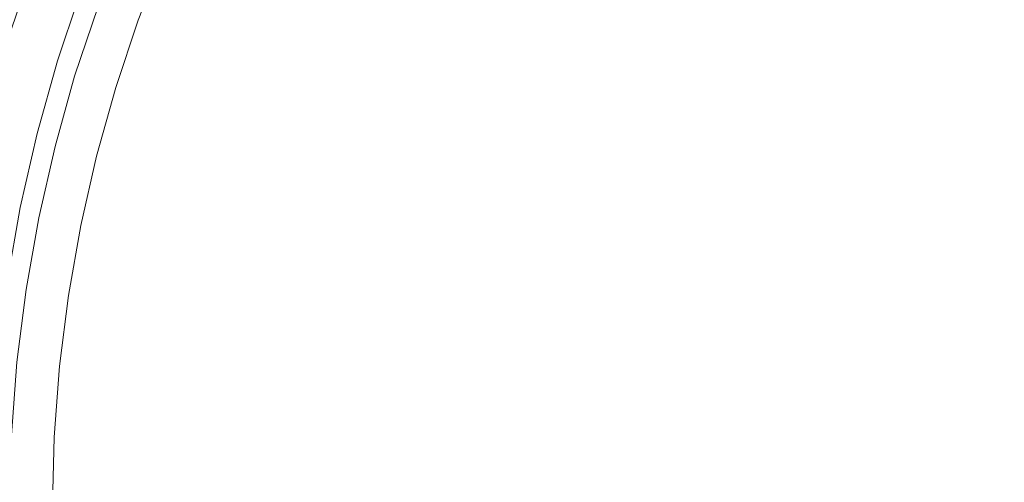
# Model space of a CAD drawing. Extents: x 0 to 1500, y -700 to 0.
# Drawn here: x 250 to 265, y -375 to -368 of the extents above; entities that cross this region are included whole.
import ezdxf

# ---------------------------------------------------------------- set-up
doc = ezdxf.new("R2010")
doc.units = 0
doc.header["$LTSCALE"] = 500
doc.header["$MEASUREMENT"] = 0
doc.layers.add('BONA_CERAMIKA', color=7, linetype='Continuous')
doc.layers.add('BONA_CHROM', color=7, linetype='Continuous')

msp = doc.modelspace()

# ---------------------------------------------------------------- linework, layer by layer
at = {"layer": 'BONA_CERAMIKA', "lineweight": 0, "invisible_edges": 15}
for points in [[(231.19, -369.03, 124.563), (280.959, -367.033, 124.563), (280.465, -358.046, 124.563), (230.641, -359.046, 124.563)], [(231.19, -369.03, 124.563), (232.103, -378.965, 124.563), (281.781, -375.975, 124.563), (280.959, -367.033, 124.563)]]:
    msp.add_3dface(points, dxfattribs=at)
at = {"layer": 'BONA_CHROM', "lineweight": 0}
for points, invisible_edges in [([(266.114, -365.023, 142.681), (265.059, -364.875, 142.638), (266.849, -367.8, 142.711), (268.605, -368.7, 142.783)], 15), ([(265.102, -364.875, 141.592), (266.158, -365.023, 141.634), (268.649, -368.7, 141.736), (266.893, -367.8, 141.665)], 15), ([(266.849, -367.8, 142.711), (264.289, -365.497, 142.607), (264.232, -366.547, 142.605), (267.402, -369.673, 142.733)], 15), ([(264.332, -365.497, 141.56), (266.893, -367.8, 141.665), (267.445, -369.673, 141.687), (264.275, -366.547, 141.558)], 15), ([(262.688, -368.403, 142.542), (262.536, -367.362, 142.535), (259.891, -365.575, 142.428), (259.644, -366.397, 142.417)], 15), ([(262.579, -367.362, 141.489), (262.731, -368.403, 141.494), (259.688, -366.397, 141.37), (259.934, -365.575, 141.38)], 15), ([(263.168, -366.603, 142.561), (261.906, -366.217, 142.509), (262.536, -367.362, 142.535), (265.502, -369.128, 142.656)], 15), ([(261.95, -366.217, 141.463), (263.211, -366.603, 141.514), (265.546, -369.128, 141.609), (262.579, -367.362, 141.489)], 15), ([(258.237, -368.285, 142.359), (258.341, -367.473, 142.364), (256.146, -366.316, 142.275), (255.855, -367.189, 142.262)], 15), ([(258.384, -367.473, 141.317), (258.281, -368.285, 141.313), (255.898, -367.189, 141.215), (256.189, -366.316, 141.227)], 15), ([(258.968, -366.936, 142.39), (261.654, -368.663, 142.499), (262.688, -368.403, 142.542), (259.644, -366.397, 142.417)], 15), ([(261.698, -368.663, 141.452), (259.012, -366.936, 141.342), (259.688, -366.397, 141.37), (262.731, -368.403, 141.494)], 15), ([(251.501, -367.609, 141.68), (252.384, -367.927, 142.052), (252.786, -366.944, 142.069), (251.906, -366.578, 141.697)], 7), ([(255.855, -367.189, 142.262), (254.269, -366.459, 142.197), (253.907, -367.402, 142.182), (255.601, -368.094, 142.252)], 15), ([(254.337, -366.47, 141.152), (255.898, -367.189, 141.215), (255.644, -368.094, 141.205), (253.975, -367.412, 141.137)], 15), ([(264.232, -366.547, 142.605), (263.168, -366.603, 142.561), (265.502, -369.128, 142.656), (267.402, -369.673, 142.733)], 15), ([(263.211, -366.603, 141.514), (264.275, -366.547, 141.558), (267.445, -369.673, 141.687), (265.546, -369.128, 141.609)], 15), ([(252.111, -367.813, 140.851), (251.91, -367.738, 140.528), (252.306, -366.722, 140.544), (252.504, -366.809, 140.868)], 15), ([(252.597, -367.988, 141.028), (252.111, -367.813, 140.851), (252.504, -366.809, 140.868), (252.994, -367.011, 141.045)], 13), ([(250.349, -368.262, 128.714), (249.799, -368.096, 128.549), (250.182, -366.955, 128.565), (250.723, -367.147, 128.729)], 15), ([(250.264, -367, 129.66), (249.883, -368.134, 129.644), (250.104, -368.203, 129.824), (250.481, -367.079, 129.84)], 11), ([(252.786, -366.944, 142.069), (252.384, -367.927, 142.052), (253.486, -368.322, 142.166), (253.907, -367.402, 142.182)], 15), ([(252.597, -367.988, 141.028), (252.994, -367.011, 141.045), (253.975, -367.412, 141.137), (253.555, -368.332, 141.12)], 15), ([(258.341, -367.473, 142.364), (260.341, -368.527, 142.445), (261.654, -368.663, 142.499), (258.968, -366.936, 142.39)], 15), ([(260.385, -368.527, 141.399), (258.384, -367.473, 141.317), (259.012, -366.936, 141.342), (261.698, -368.663, 141.452)], 15), ([(250.481, -367.079, 129.84), (250.104, -368.203, 129.824), (250.355, -368.284, 130.356), (250.728, -367.173, 130.37)], 15), ([(250.349, -368.262, 128.714), (250.723, -367.147, 128.729), (251.252, -367.341, 129.175), (250.887, -368.429, 129.16)], 11), ([(250.355, -368.284, 130.356), (250.529, -368.352, 131.558), (250.898, -367.251, 131.574), (250.728, -367.173, 130.37)], 15), ([(258.158, -369.139, 142.356), (258.237, -368.285, 142.359), (255.855, -367.189, 142.262), (255.601, -368.094, 142.252)], 15), ([(258.281, -368.285, 141.313), (258.202, -369.139, 141.31), (255.644, -368.094, 141.205), (255.898, -367.189, 141.215)], 15), ([(250.433, -368.404, 138.129), (250.411, -368.411, 139.228), (250.776, -367.32, 139.244), (250.799, -367.311, 138.144)], 15), ([(250.776, -367.32, 139.244), (250.411, -368.411, 139.228), (250.452, -368.435, 140.123), (250.817, -367.347, 140.137)], 15), ([(250.49, -368.404, 136.746), (250.433, -368.404, 138.129), (250.799, -367.311, 138.144), (250.856, -367.311, 136.761)], 15), ([(250.927, -367.311, 135.047), (250.561, -368.404, 135.032), (250.49, -368.404, 136.746), (250.856, -367.311, 136.761)], 15), ([(250.529, -368.352, 131.558), (250.591, -368.39, 133.221), (250.957, -367.296, 133.236), (250.898, -367.251, 131.574)], 15), ([(250.957, -367.296, 133.236), (250.591, -368.39, 133.221), (250.561, -368.404, 135.032), (250.927, -367.311, 135.047)], 15), ([(250.887, -368.429, 129.16), (251.252, -367.341, 129.175), (251.671, -367.501, 130.041), (251.315, -368.567, 130.027)], 15), ([(250.817, -367.347, 140.137), (250.452, -368.435, 140.123), (250.633, -368.498, 140.922), (250.993, -367.421, 140.937)], 15), ([(250.633, -368.498, 140.922), (251.146, -368.66, 141.664), (251.501, -367.609, 141.68), (250.993, -367.421, 140.937)], 15), ([(253.907, -367.402, 142.182), (253.486, -368.322, 142.166), (255.132, -368.912, 142.233), (255.601, -368.094, 142.252)], 15), ([(253.555, -368.332, 141.12), (253.975, -367.412, 141.137), (255.644, -368.094, 141.205), (255.175, -368.912, 141.186)], 15), ([(261.185, -369.529, 142.48), (260.341, -368.527, 142.445), (258.341, -367.473, 142.364), (258.237, -368.285, 142.359)], 15), ([(260.385, -368.527, 141.399), (261.228, -369.529, 141.433), (258.281, -368.285, 141.313), (258.384, -367.473, 141.317)], 15), ([(265.502, -369.128, 142.656), (262.536, -367.362, 142.535), (262.688, -368.403, 142.542), (266.415, -370.859, 142.694)], 15), ([(262.579, -367.362, 141.489), (265.546, -369.128, 141.609), (266.458, -370.859, 141.647), (262.731, -368.403, 141.494)], 15), ([(251.146, -368.66, 141.664), (252.031, -368.929, 142.038), (252.384, -367.927, 142.052), (251.501, -367.609, 141.68)], 7), ([(251.534, -368.65, 131.451), (251.315, -368.567, 130.027), (251.671, -367.501, 130.041), (251.887, -367.597, 131.466)], 15), ([(251.601, -368.691, 133.205), (251.534, -368.65, 131.451), (251.887, -367.597, 131.466), (251.951, -367.645, 133.22)], 15), ([(251.42, -368.712, 139.212), (251.441, -368.705, 138.158), (251.792, -367.662, 138.173), (251.77, -367.669, 139.227)], 15), ([(251.42, -368.712, 139.212), (251.77, -367.669, 139.227), (251.802, -367.692, 139.999), (251.454, -368.732, 139.984)], 15), ([(251.441, -368.705, 138.158), (251.498, -368.705, 136.787), (251.849, -367.662, 136.802), (251.792, -367.662, 138.173)], 15), ([(251.454, -368.732, 139.984), (251.802, -367.692, 139.999), (251.91, -367.738, 140.528), (251.563, -368.77, 140.514)], 15), ([(251.57, -368.705, 135.06), (251.919, -367.662, 135.074), (251.849, -367.662, 136.802), (251.498, -368.705, 136.787)], 15), ([(251.768, -368.836, 140.837), (251.563, -368.77, 140.514), (251.91, -367.738, 140.528), (252.111, -367.813, 140.851)], 15), ([(251.601, -368.691, 133.205), (251.951, -367.645, 133.22), (251.919, -367.662, 135.074), (251.57, -368.705, 135.06)], 15), ([(252.249, -368.982, 141.014), (251.768, -368.836, 140.837), (252.111, -367.813, 140.851), (252.597, -367.988, 141.028)], 13), ([(252.384, -367.927, 142.052), (252.031, -368.929, 142.038), (253.115, -369.255, 142.15), (253.486, -368.322, 142.166)], 15), ([(252.249, -368.982, 141.014), (252.597, -367.988, 141.028), (253.555, -368.332, 141.12), (253.185, -369.262, 141.104)], 15), ([(250.349, -368.262, 128.714), (250.031, -369.394, 128.7), (249.475, -369.255, 128.537), (249.799, -368.096, 128.549)], 15), ([(250.355, -368.284, 130.356), (250.104, -368.203, 129.824), (249.784, -369.344, 129.812), (250.039, -369.413, 130.343)], 15), ([(255.132, -368.912, 142.233), (257.603, -369.798, 142.333), (258.158, -369.139, 142.356), (255.601, -368.094, 142.252)], 15), ([(257.646, -369.798, 141.287), (255.175, -368.912, 141.186), (255.644, -368.094, 141.205), (258.202, -369.139, 141.31)], 15), ([(250.349, -368.262, 128.714), (250.887, -368.429, 129.16), (250.577, -369.533, 129.148), (250.031, -369.394, 128.7)], 13), ([(250.216, -369.469, 131.546), (250.529, -368.352, 131.558), (250.355, -368.284, 130.356), (250.039, -369.413, 130.343)], 15), ([(250.279, -369.501, 133.208), (250.591, -368.39, 133.221), (250.529, -368.352, 131.558), (250.216, -369.469, 131.546)], 15), ([(253.486, -368.322, 142.166), (253.115, -369.255, 142.15), (254.711, -369.732, 142.216), (255.132, -368.912, 142.233)], 15), ([(253.185, -369.262, 141.104), (253.555, -368.332, 141.12), (255.175, -368.912, 141.186), (254.754, -369.732, 141.169)], 15), ([(261.539, -370.52, 142.495), (261.185, -369.529, 142.48), (258.237, -368.285, 142.359), (258.158, -369.139, 142.356)], 15), ([(261.228, -369.529, 141.433), (261.584, -370.52, 141.448), (258.202, -369.139, 141.31), (258.281, -368.285, 141.313)], 15), ([(250.1, -369.519, 139.215), (250.411, -368.411, 139.228), (250.433, -368.404, 138.129), (250.122, -369.512, 138.117)], 15), ([(250.452, -368.435, 140.123), (250.411, -368.411, 139.228), (250.1, -369.519, 139.215), (250.143, -369.538, 140.11)], 15), ([(250.122, -369.512, 138.117), (250.433, -368.404, 138.129), (250.49, -368.404, 136.746), (250.179, -369.512, 136.734)], 15), ([(250.633, -368.498, 140.922), (250.452, -368.435, 140.123), (250.143, -369.538, 140.11), (250.326, -369.591, 140.91)], 15), ([(250.49, -368.404, 136.746), (250.561, -368.404, 135.032), (250.25, -369.512, 135.02), (250.179, -369.512, 136.734)], 15), ([(250.561, -368.404, 135.032), (250.591, -368.39, 133.221), (250.279, -369.501, 133.208), (250.25, -369.512, 135.02)], 15), ([(250.849, -369.729, 141.653), (251.146, -368.66, 141.664), (250.633, -368.498, 140.922), (250.326, -369.591, 140.91)], 15), ([(250.887, -368.429, 129.16), (251.315, -368.567, 130.027), (251.011, -369.649, 130.015), (250.577, -369.533, 129.148)], 15), ([(261.654, -368.663, 142.499), (260.341, -368.527, 142.445), (261.185, -369.529, 142.48), (264.444, -370.69, 142.613)], 15), ([(260.385, -368.527, 141.399), (261.698, -368.663, 141.452), (264.487, -370.69, 141.566), (261.228, -369.529, 141.433)], 15), ([(262.688, -368.403, 142.542), (261.654, -368.663, 142.499), (264.444, -370.69, 142.613), (266.415, -370.859, 142.694)], 15), ([(261.698, -368.663, 141.452), (262.731, -368.403, 141.494), (266.458, -370.859, 141.647), (264.487, -370.69, 141.566)], 15), ([(251.76, -369.957, 142.027), (252.031, -368.929, 142.038), (251.146, -368.66, 141.664), (250.849, -369.729, 141.653)], 11), ([(251.534, -368.65, 131.451), (251.234, -369.718, 131.439), (251.011, -369.649, 130.015), (251.315, -368.567, 130.027)], 15), ([(251.601, -368.691, 133.205), (251.302, -369.753, 133.193), (251.234, -369.718, 131.439), (251.534, -368.65, 131.451)], 15), ([(251.42, -368.712, 139.212), (251.123, -369.77, 139.2), (251.144, -369.765, 138.147), (251.441, -368.705, 138.158)], 15), ([(251.42, -368.712, 139.212), (251.454, -368.732, 139.984), (251.158, -369.787, 139.973), (251.123, -369.77, 139.2)], 15), ([(251.441, -368.705, 138.158), (251.144, -369.765, 138.147), (251.201, -369.765, 136.776), (251.498, -368.705, 136.787)], 15), ([(251.454, -368.732, 139.984), (251.563, -368.77, 140.514), (251.268, -369.82, 140.502), (251.158, -369.787, 139.973)], 15), ([(251.57, -368.705, 135.06), (251.498, -368.705, 136.787), (251.201, -369.765, 136.776), (251.273, -369.765, 135.048)], 15), ([(251.768, -368.836, 140.837), (251.477, -369.874, 140.826), (251.268, -369.82, 140.502), (251.563, -368.77, 140.514)], 15), ([(251.601, -368.691, 133.205), (251.57, -368.705, 135.06), (251.273, -369.765, 135.048), (251.302, -369.753, 133.193)], 15), ([(252.249, -368.982, 141.014), (251.978, -369.999, 141.003), (251.477, -369.874, 140.826), (251.768, -368.836, 140.837)], 11), ([(253.115, -369.255, 142.15), (252.031, -368.929, 142.038), (251.76, -369.957, 142.027), (252.899, -370.234, 142.142)], 15), ([(252.249, -368.982, 141.014), (253.185, -369.262, 141.104), (252.969, -370.239, 141.096), (251.978, -369.999, 141.003)], 15), ([(254.711, -369.732, 142.216), (257.093, -370.445, 142.313), (257.603, -369.798, 142.333), (255.132, -368.912, 142.233)], 15), ([(257.136, -370.445, 141.266), (254.754, -369.732, 141.169), (255.175, -368.912, 141.186), (257.646, -369.798, 141.287)], 15), ([(254.711, -369.732, 142.216), (253.115, -369.255, 142.15), (252.899, -370.234, 142.142), (254.599, -370.644, 142.211)], 15), ([(253.185, -369.262, 141.104), (254.754, -369.732, 141.169), (254.642, -370.644, 141.164), (252.969, -370.239, 141.096)], 15), ([(257.603, -369.798, 142.333), (260.579, -370.974, 142.455), (261.539, -370.52, 142.495), (258.158, -369.139, 142.356)], 15), ([(260.622, -370.974, 141.408), (257.646, -369.798, 141.287), (258.202, -369.139, 141.31), (261.584, -370.52, 141.448)], 15), ([(250.031, -369.394, 128.7), (250.577, -369.533, 129.148), (250.322, -370.651, 129.137), (249.771, -370.54, 128.69)], 13), ([(250.326, -369.591, 140.91), (250.143, -369.538, 140.11), (249.888, -370.655, 140.1), (250.074, -370.698, 140.899)], 15), ([(250.577, -369.533, 129.148), (251.011, -369.649, 130.015), (250.761, -370.745, 130.005), (250.322, -370.651, 129.137)], 15), ([(264.444, -370.69, 142.613), (261.185, -369.529, 142.48), (261.539, -370.52, 142.495), (265.682, -372.212, 142.663)], 15), ([(261.228, -369.529, 141.433), (264.487, -370.69, 141.566), (265.725, -372.212, 141.617), (261.584, -370.52, 141.448)], 15), ([(250.604, -370.808, 141.644), (250.849, -369.729, 141.653), (250.326, -369.591, 140.91), (250.074, -370.698, 140.899)], 15), ([(251.541, -370.994, 142.019), (251.76, -369.957, 142.027), (250.849, -369.729, 141.653), (250.604, -370.808, 141.644)], 11), ([(251.234, -369.718, 131.439), (250.988, -370.8, 131.429), (250.761, -370.745, 130.005), (251.011, -369.649, 130.015)], 15), ([(251.302, -369.753, 133.193), (251.058, -370.828, 133.183), (250.988, -370.8, 131.429), (251.234, -369.718, 131.439)], 15), ([(251.123, -369.77, 139.2), (250.879, -370.841, 139.19), (250.9, -370.837, 138.136), (251.144, -369.765, 138.147)], 15), ([(251.123, -369.77, 139.2), (251.158, -369.787, 139.973), (250.914, -370.855, 139.962), (250.879, -370.841, 139.19)], 15), ([(251.144, -369.765, 138.147), (250.9, -370.837, 138.136), (250.956, -370.837, 136.765), (251.201, -369.765, 136.776)], 15), ([(251.158, -369.787, 139.973), (251.268, -369.82, 140.502), (251.027, -370.881, 140.493), (250.914, -370.855, 139.962)], 15), ([(251.273, -369.765, 135.048), (251.201, -369.765, 136.776), (250.956, -370.837, 136.765), (251.028, -370.837, 135.038)], 15), ([(251.477, -369.874, 140.826), (251.238, -370.926, 140.815), (251.027, -370.881, 140.493), (251.268, -369.82, 140.502)], 15), ([(251.302, -369.753, 133.193), (251.273, -369.765, 135.048), (251.028, -370.837, 135.038), (251.058, -370.828, 133.183)], 15), ([(251.978, -369.999, 141.003), (251.758, -371.029, 140.994), (251.238, -370.926, 140.815), (251.477, -369.874, 140.826)], 11), ([(257.152, -371.261, 142.315), (257.093, -370.445, 142.313), (254.711, -369.732, 142.216), (254.599, -370.644, 142.211)], 15), ([(257.136, -370.445, 141.266), (257.195, -371.261, 141.269), (254.642, -370.644, 141.164), (254.754, -369.732, 141.169)], 15), ([(257.093, -370.445, 142.313), (259.264, -371.094, 142.401), (260.579, -370.974, 142.455), (257.603, -369.798, 142.333)], 15), ([(259.307, -371.094, 141.355), (257.136, -370.445, 141.266), (257.646, -369.798, 141.287), (260.622, -370.974, 141.408)], 15), ([(252.899, -370.234, 142.142), (251.76, -369.957, 142.027), (251.541, -370.994, 142.019), (252.73, -371.228, 142.134)], 15), ([(251.978, -369.999, 141.003), (252.969, -370.239, 141.096), (252.799, -371.233, 141.089), (251.758, -371.029, 140.994)], 15), ([(254.599, -370.644, 142.211), (252.899, -370.234, 142.142), (252.73, -371.228, 142.134), (254.528, -371.581, 142.209)], 15), ([(252.969, -370.239, 141.096), (254.642, -370.644, 141.164), (254.572, -371.581, 141.161), (252.799, -371.233, 141.089)], 15), ([(260.29, -371.914, 142.443), (259.264, -371.094, 142.401), (257.093, -370.445, 142.313), (257.152, -371.261, 142.315)], 15), ([(259.307, -371.094, 141.355), (260.333, -371.914, 141.397), (257.195, -371.261, 141.269), (257.136, -370.445, 141.266)], 15), ([(249.567, -371.697, 128.681), (249.771, -370.54, 128.69), (250.322, -370.651, 129.137), (250.123, -371.781, 129.129)], 11), ([(261.539, -370.52, 142.495), (260.579, -370.974, 142.455), (263.715, -372.425, 142.584), (265.682, -372.212, 142.663)], 15), ([(260.622, -370.974, 141.408), (261.584, -370.52, 141.448), (265.725, -372.212, 141.617), (263.758, -372.425, 141.536)], 15), ([(249.876, -371.816, 140.892), (250.411, -371.897, 141.636), (250.604, -370.808, 141.644), (250.074, -370.698, 140.899)], 15), ([(250.123, -371.781, 129.129), (250.322, -370.651, 129.137), (250.761, -370.745, 130.005), (250.567, -371.85, 129.996)], 15), ([(250.795, -371.893, 131.421), (250.567, -371.85, 129.996), (250.761, -370.745, 130.005), (250.988, -370.8, 131.429)], 15), ([(257.243, -372.113, 142.319), (257.152, -371.261, 142.315), (254.599, -370.644, 142.211), (254.528, -371.581, 142.209)], 15), ([(257.195, -371.261, 141.269), (257.286, -372.113, 141.272), (254.572, -371.581, 141.161), (254.642, -370.644, 141.164)], 15), ([(266.415, -370.859, 142.694), (264.444, -370.69, 142.613), (265.682, -372.212, 142.663), (273.014, -375.207, 142.963)], 15), ([(264.487, -370.69, 141.566), (266.458, -370.859, 141.647), (273.057, -375.207, 141.916), (265.725, -372.212, 141.617)], 15), ([(250.411, -371.897, 141.636), (251.34, -372.035, 142.01), (251.541, -370.994, 142.019), (250.604, -370.808, 141.644)], 7), ([(250.688, -371.924, 139.182), (250.71, -371.921, 138.129), (250.9, -370.837, 138.136), (250.879, -370.841, 139.19)], 15), ([(250.688, -371.924, 139.182), (250.879, -370.841, 139.19), (250.914, -370.855, 139.962), (250.724, -371.934, 139.955)], 15), ([(250.71, -371.921, 138.129), (250.767, -371.921, 136.758), (250.956, -370.837, 136.765), (250.9, -370.837, 138.136)], 15), ([(250.724, -371.934, 139.955), (250.914, -370.855, 139.962), (251.027, -370.881, 140.493), (250.838, -371.953, 140.484)], 15), ([(250.837, -371.921, 135.03), (251.028, -370.837, 135.038), (250.956, -370.837, 136.765), (250.767, -371.921, 136.758)], 15), ([(250.867, -371.914, 133.175), (250.795, -371.893, 131.421), (250.988, -370.8, 131.429), (251.058, -370.828, 133.183)], 15), ([(250.867, -371.914, 133.175), (251.058, -370.828, 133.183), (251.028, -370.837, 135.038), (250.837, -371.921, 135.03)], 15), ([(251.051, -371.987, 140.808), (250.838, -371.953, 140.484), (251.027, -370.881, 140.493), (251.238, -370.926, 140.815)], 15), ([(251.562, -372.064, 140.986), (251.051, -371.987, 140.808), (251.238, -370.926, 140.815), (251.758, -371.029, 140.994)], 13), ([(251.541, -370.994, 142.019), (251.34, -372.035, 142.01), (252.5, -372.211, 142.125), (252.73, -371.228, 142.134)], 15), ([(251.562, -372.064, 140.986), (251.758, -371.029, 140.994), (252.799, -371.233, 141.089), (252.57, -372.215, 141.079)], 15), ([(260.579, -370.974, 142.455), (259.264, -371.094, 142.401), (260.29, -371.914, 142.443), (263.715, -372.425, 142.584)], 15), ([(259.307, -371.094, 141.355), (260.622, -370.974, 141.408), (263.758, -372.425, 141.536), (260.333, -371.914, 141.397)], 15), ([(252.73, -371.228, 142.134), (252.5, -372.211, 142.125), (254.23, -372.473, 142.196), (254.528, -371.581, 142.209)], 15), ([(252.57, -372.215, 141.079), (252.799, -371.233, 141.089), (254.572, -371.581, 141.161), (254.273, -372.473, 141.149)], 15), ([(260.833, -372.818, 142.465), (260.29, -371.914, 142.443), (257.152, -371.261, 142.315), (257.243, -372.113, 142.319)], 15), ([(260.333, -371.914, 141.397), (260.876, -372.818, 141.419), (257.286, -372.113, 141.272), (257.195, -371.261, 141.269)], 15), ([(254.23, -372.473, 142.196), (256.828, -372.867, 142.302), (257.243, -372.113, 142.319), (254.528, -371.581, 142.209)], 15), ([(256.872, -372.867, 141.255), (254.273, -372.473, 141.149), (254.572, -371.581, 141.161), (257.286, -372.113, 141.272)], 15), ([(249.736, -372.942, 140.885), (250.272, -372.997, 141.628), (250.411, -371.897, 141.636), (249.876, -371.816, 140.892)], 15), ([(249.982, -372.919, 129.124), (250.123, -371.781, 129.129), (250.567, -371.85, 129.996), (250.428, -372.965, 129.991)], 15), ([(250.272, -372.997, 141.628), (251.193, -373.087, 142.003), (251.34, -372.035, 142.01), (250.411, -371.897, 141.636)], 7), ([(250.658, -372.994, 131.416), (250.428, -372.965, 129.991), (250.567, -371.85, 129.996), (250.795, -371.893, 131.421)], 15), ([(250.552, -373.014, 139.177), (250.574, -373.012, 138.124), (250.71, -371.921, 138.129), (250.688, -371.924, 139.182)], 15), ([(250.552, -373.014, 139.177), (250.688, -371.924, 139.182), (250.724, -371.934, 139.955), (250.588, -373.021, 139.95)], 15), ([(250.574, -373.012, 138.124), (250.629, -373.012, 136.751), (250.767, -371.921, 136.758), (250.71, -371.921, 138.129)], 15), ([(250.588, -373.021, 139.95), (250.724, -371.934, 139.955), (250.838, -371.953, 140.484), (250.703, -373.034, 140.479)], 15), ([(250.701, -373.012, 135.025), (250.837, -371.921, 135.03), (250.767, -371.921, 136.758), (250.629, -373.012, 136.751)], 15), ([(250.73, -373.007, 133.17), (250.658, -372.994, 131.416), (250.795, -371.893, 131.421), (250.867, -371.914, 133.175)], 15), ([(250.73, -373.007, 133.17), (250.867, -371.914, 133.175), (250.837, -371.921, 135.03), (250.701, -373.012, 135.025)], 15), ([(250.917, -373.056, 140.803), (250.703, -373.034, 140.479), (250.838, -371.953, 140.484), (251.051, -371.987, 140.808)], 15), ([(263.715, -372.425, 142.584), (260.29, -371.914, 142.443), (260.833, -372.818, 142.465), (265.231, -373.68, 142.645)], 15), ([(260.333, -371.914, 141.397), (263.758, -372.425, 141.536), (265.274, -373.68, 141.599), (260.876, -372.818, 141.419)], 15), ([(251.418, -373.105, 140.981), (250.917, -373.056, 140.803), (251.051, -371.987, 140.808), (251.562, -372.064, 140.986)], 13), ([(251.34, -372.035, 142.01), (251.193, -373.087, 142.003), (252.32, -373.197, 142.117), (252.5, -372.211, 142.125)], 15), ([(251.418, -373.105, 140.981), (251.562, -372.064, 140.986), (252.57, -372.215, 141.079), (252.391, -373.2, 141.072)], 15), ([(256.828, -372.867, 142.302), (259.98, -373.448, 142.431), (260.833, -372.818, 142.465), (257.243, -372.113, 142.319)], 15), ([(260.023, -373.448, 141.384), (256.872, -372.867, 141.255), (257.286, -372.113, 141.272), (260.876, -372.818, 141.419)], 15), ([(252.5, -372.211, 142.125), (252.32, -373.197, 142.117), (253.979, -373.358, 142.186), (254.23, -372.473, 142.196)], 15), ([(252.391, -373.2, 141.072), (252.57, -372.215, 141.079), (254.273, -372.473, 141.149), (254.022, -373.358, 141.139)], 15), ([(265.682, -372.212, 142.663), (263.715, -372.425, 142.584), (265.231, -373.68, 142.645), (273.014, -375.207, 142.963)], 15), ([(263.758, -372.425, 141.536), (265.725, -372.212, 141.617), (273.057, -375.207, 141.916), (265.274, -373.68, 141.599)], 15), ([(253.979, -373.358, 142.186), (256.456, -373.599, 142.287), (256.828, -372.867, 142.302), (254.23, -372.473, 142.196)], 15), ([(256.499, -373.599, 141.241), (254.022, -373.358, 141.139), (254.273, -372.473, 141.149), (256.872, -372.867, 141.255)], 15), ([(260.833, -372.818, 142.465), (259.98, -373.448, 142.431), (263.343, -374.268, 142.568), (265.231, -373.68, 142.645)], 15), ([(260.023, -373.448, 141.384), (260.876, -372.818, 141.419), (265.274, -373.68, 141.599), (263.386, -374.268, 141.521)], 15), ([(249.982, -372.919, 129.124), (250.428, -372.965, 129.991), (250.344, -374.085, 129.988), (249.895, -374.062, 129.119)], 15), ([(251.13, -374.147, 142.001), (251.193, -373.087, 142.003), (250.272, -372.997, 141.628), (250.191, -374.101, 141.626)], 11), ([(250.658, -372.994, 131.416), (250.575, -374.099, 131.413), (250.344, -374.085, 129.988), (250.428, -372.965, 129.991)], 15), ([(250.73, -373.007, 133.17), (250.647, -374.105, 133.166), (250.575, -374.099, 131.413), (250.658, -372.994, 131.416)], 15), ([(250.73, -373.007, 133.17), (250.701, -373.012, 135.025), (250.619, -374.109, 135.021), (250.647, -374.105, 133.166)], 15), ([(256.456, -373.599, 142.287), (258.714, -373.819, 142.379), (259.98, -373.448, 142.431), (256.828, -372.867, 142.302)], 15), ([(258.757, -373.819, 141.333), (256.499, -373.599, 141.241), (256.872, -372.867, 141.255), (260.023, -373.448, 141.384)], 15), ([(250.552, -373.014, 139.177), (250.47, -374.11, 139.174), (250.491, -374.109, 138.12), (250.574, -373.012, 138.124)], 15), ([(250.552, -373.014, 139.177), (250.588, -373.021, 139.95), (250.507, -374.113, 139.946), (250.47, -374.11, 139.174)], 15), ([(250.574, -373.012, 138.124), (250.491, -374.109, 138.12), (250.548, -374.109, 136.748), (250.629, -373.012, 136.751)], 15), ([(250.588, -373.021, 139.95), (250.703, -373.034, 140.479), (250.622, -374.119, 140.476), (250.507, -374.113, 139.946)], 15), ([(250.701, -373.012, 135.025), (250.629, -373.012, 136.751), (250.548, -374.109, 136.748), (250.619, -374.109, 135.021)], 15), ([(250.917, -373.056, 140.803), (250.837, -374.13, 140.799), (250.622, -374.119, 140.476), (250.703, -373.034, 140.479)], 15), ([(251.418, -373.105, 140.981), (251.353, -374.154, 140.978), (250.837, -374.13, 140.799), (250.917, -373.056, 140.803)], 11), ([(252.32, -373.197, 142.117), (251.193, -373.087, 142.003), (251.13, -374.147, 142.001), (252.301, -374.199, 142.116)], 15), ([(251.418, -373.105, 140.981), (252.391, -373.2, 141.072), (252.372, -374.2, 141.072), (251.353, -374.154, 140.978)], 15), ([(253.979, -373.358, 142.186), (252.32, -373.197, 142.117), (252.301, -374.199, 142.116), (254.051, -374.275, 142.189)], 15), ([(252.391, -373.2, 141.072), (254.022, -373.358, 141.139), (254.094, -374.275, 141.142), (252.372, -374.2, 141.072)], 15), ([(256.677, -374.389, 142.296), (256.456, -373.599, 142.287), (253.979, -373.358, 142.186), (254.051, -374.275, 142.189)], 15), ([(256.499, -373.599, 141.241), (256.72, -374.389, 141.249), (254.094, -374.275, 141.142), (254.022, -373.358, 141.139)], 15), ([(259.98, -373.448, 142.431), (258.714, -373.819, 142.379), (259.883, -374.424, 142.426), (263.343, -374.268, 142.568)], 15), ([(258.757, -373.819, 141.333), (260.023, -373.448, 141.384), (263.386, -374.268, 141.521), (259.926, -374.424, 141.38)], 15), ([(259.883, -374.424, 142.426), (258.714, -373.819, 142.379), (256.456, -373.599, 142.287), (256.677, -374.389, 142.296)], 15), ([(258.757, -373.819, 141.333), (259.926, -374.424, 141.38), (256.72, -374.389, 141.249), (256.499, -373.599, 141.241)], 15), ([(265.231, -373.68, 142.645), (263.343, -374.268, 142.568), (265.078, -375.207, 142.639), (273.014, -375.207, 142.963)], 15), ([(263.386, -374.268, 141.521), (265.274, -373.68, 141.599), (273.057, -375.207, 141.916), (265.121, -375.207, 141.593)], 15), ([(249.895, -374.062, 129.119), (250.344, -374.085, 129.988), (250.315, -375.207, 129.986), (249.867, -375.207, 129.118)], 15), ([(251.12, -375.207, 142.001), (251.13, -374.147, 142.001), (250.191, -374.101, 141.626), (250.164, -375.207, 141.626)], 11), ([(250.575, -374.099, 131.413), (250.547, -375.207, 131.412), (250.315, -375.207, 129.986), (250.344, -374.085, 129.988)], 15), ([(250.47, -374.11, 139.174), (250.443, -375.207, 139.173), (250.464, -375.207, 138.119), (250.491, -374.109, 138.12)], 15), ([(250.47, -374.11, 139.174), (250.507, -374.113, 139.946), (250.48, -375.207, 139.945), (250.443, -375.207, 139.173)], 15), ([(250.491, -374.109, 138.12), (250.464, -375.207, 138.119), (250.521, -375.207, 136.747), (250.548, -374.109, 136.748)], 15), ([(250.507, -374.113, 139.946), (250.622, -374.119, 140.476), (250.595, -375.207, 140.475), (250.48, -375.207, 139.945)], 15), ([(250.619, -374.109, 135.021), (250.548, -374.109, 136.748), (250.521, -375.207, 136.747), (250.591, -375.207, 135.02)], 15), ([(250.647, -374.105, 133.166), (250.62, -375.207, 133.165), (250.547, -375.207, 131.412), (250.575, -374.099, 131.413)], 15), ([(250.647, -374.105, 133.166), (250.619, -374.109, 135.021), (250.591, -375.207, 135.02), (250.62, -375.207, 133.165)], 15), ([(250.837, -374.13, 140.799), (250.81, -375.207, 140.798), (250.595, -375.207, 140.475), (250.622, -374.119, 140.476)], 15), ([(251.353, -374.154, 140.978), (251.341, -375.207, 140.977), (250.81, -375.207, 140.798), (250.837, -374.13, 140.799)], 11), ([(252.301, -374.199, 142.116), (251.13, -374.147, 142.001), (251.12, -375.207, 142.001), (252.333, -375.207, 142.118)], 15), ([(251.353, -374.154, 140.978), (252.372, -374.2, 141.072), (252.402, -375.207, 141.073), (251.341, -375.207, 140.977)], 15), ([(254.051, -374.275, 142.189), (252.301, -374.199, 142.116), (252.333, -375.207, 142.118), (254.165, -375.207, 142.194)], 15), ([(252.372, -374.2, 141.072), (254.094, -374.275, 141.142), (254.21, -375.207, 141.146), (252.402, -375.207, 141.073)], 15), ([(256.934, -375.207, 142.306), (256.677, -374.389, 142.296), (254.051, -374.275, 142.189), (254.165, -375.207, 142.194)], 15), ([(256.72, -374.389, 141.249), (256.977, -375.207, 141.259), (254.21, -375.207, 141.146), (254.094, -374.275, 141.142)], 15), ([(263.343, -374.268, 142.568), (259.883, -374.424, 142.426), (260.594, -375.207, 142.456), (265.078, -375.207, 142.639)], 15), ([(259.926, -374.424, 141.38), (263.386, -374.268, 141.521), (265.121, -375.207, 141.593), (260.638, -375.207, 141.409)], 15), ([(260.594, -375.207, 142.456), (259.883, -374.424, 142.426), (256.677, -374.389, 142.296), (256.934, -375.207, 142.306)], 15), ([(259.926, -374.424, 141.38), (260.638, -375.207, 141.409), (256.977, -375.207, 141.259), (256.72, -374.389, 141.249)], 15)]:
    msp.add_3dface(points, dxfattribs=dict(at, invisible_edges=invisible_edges))

doc.saveas('drawing.dxf')
